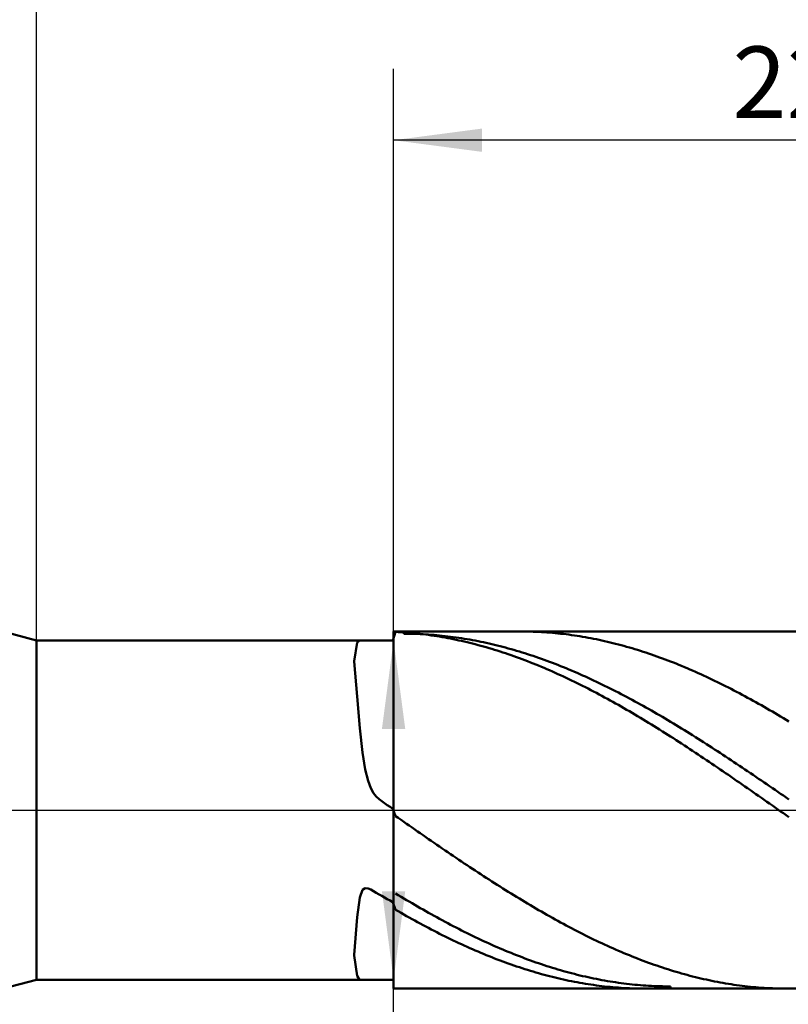
# Model space of a CAD drawing. Units: millimetres. Extents: x -56 to 58, y -22 to 50.
# Drawn here: x 0 to 22, y -5 to 22 of the extents above; entities that cross this region are included whole.
import ezdxf

# ---------------------------------------------------------------- set-up
doc = ezdxf.new("R2010")
doc.units = ezdxf.units.MM
doc.linetypes.add('LONGDASHDASH', pattern=[7, 4, -1, 1, -1])
for name, color, linetype, lineweight in [('1', 4, 'CONTINUOUS', 50), ('2', 7, 'CONTINUOUS', 25), ('4', 2, 'LONGDASHDASH', 25), ('CUT', 1, 'CONTINUOUS', 25), ('NOCUT', 7, 'CONTINUOUS', 25), ('SK2', 7, 'CONTINUOUS', 25)]:
    doc.layers.add(name, color=color, linetype=linetype, lineweight=lineweight)
doc.styles.add('Monospac821 BT', font='txt', dxfattribs={"height": 3.5})
doc.dimstyles.get("Standard").update_dxf_attribs({"dimtxt": 3.5, "dimasz": 3, "dimexe": 1, "dimexo": 0.5, "dimgap": 0.8, "dimtad": 1, "dimtoh": 1, "dimzin": 1, "dimdsep": 46, "dimtxsty": 'Monospac821 BT', "dimcen": 2.5, "dimadec": 1, "dimazin": 0, "dimtfac": 1, "dimtdec": 4, "dimtix": 1, "dimtmove": 1, "dimatfit": 3, "dimfxl": 1, "dimtolj": 1, "dimtzin": 1, "dimarcsym": 0})

# ---------------------------------------------------------------- blocks, each defined once
blk = doc.blocks.new('*D5e2')
at = {"layer": 'SK2'}
for p, q in [((-39.06699, 4.5), (-39.06699, 44.48461)), ((32.93301, 0), (32.93301, 44.48461)), ((32.93301, 42.48461), (-39.06699, 42.48461))]:
    blk.add_line(p, q, dxfattribs=at)
at = {"layer": 'SK2', "color": 0}
for p in [(-39.06699, 42.48461), (-39.06699, 4.5), (32.93301, 0)]:
    blk.add_point(p, dxfattribs=at)
at = {"layer": 'SK2'}
for points in [[(-39.06699, 42.48461), (-36.588378, 42.810925), (-36.588378, 42.158294)], [(32.93301, 42.48461), (30.454398, 42.158294), (30.454398, 42.810925)]]:
    blk.add_solid(points, dxfattribs=at)
at = {"layer": 'SK2', "insert": (-3.06699, 42.48461), "char_height": 2, "attachment_point": 8}
blk.add_mtext('72+2', dxfattribs=at)
blk = doc.blocks.new('*D61a')
at = {"layer": '2'}
for p, q in [((10.93301, 4.75), (8.93301, 4.75)), ((10.93301, -14.087657), (10.93301, 4.75)), ((10.93301, -4.75), (8.93301, -4.75))]:
    blk.add_line(p, q, dxfattribs=at)
at = {"layer": '2', "color": 0}
for p in [(8.93301, 4.75), (10.93301, 4.75), (8.93301, -4.75)]:
    blk.add_point(p, dxfattribs=at)
at = {"layer": '2'}
for points in [[(10.93301, 4.75), (11.259325, 2.271388), (10.606694, 2.271388)], [(10.93301, -4.75), (10.606694, -2.271388), (11.259325, -2.271388)]]:
    blk.add_solid(points, dxfattribs=at)
at = {"layer": '2', "insert": (10.93301, -13.922443), "char_height": 2, "attachment_point": 7, "rotation": 90}
blk.add_mtext('Ø9.5', dxfattribs=at)
blk = doc.blocks.new('*D628')
at = {"layer": '2'}
for p, q in [((0.93301, 4.75), (0.93301, 32)), ((32.93301, 4.7), (32.93301, 32)), ((32.93301, 30), (0.93301, 30))]:
    blk.add_line(p, q, dxfattribs=at)
at = {"layer": '2', "color": 0}
for p in [(0.93301, 30), (0.93301, 4.75), (32.93301, 4.7)]:
    blk.add_point(p, dxfattribs=at)
at = {"layer": '2'}
for points in [[(0.93301, 30), (3.411622, 30.326315), (3.411622, 29.673685)], [(32.93301, 30), (30.454398, 29.673685), (30.454398, 30.326315)]]:
    blk.add_solid(points, dxfattribs=at)
at = {"layer": '2', "insert": (16.93301, 30), "char_height": 2, "attachment_point": 8}
blk.add_mtext('32', dxfattribs=at)
blk = doc.blocks.new('*D636')
at = {"layer": '2'}
for p, q in [((10.93301, 5), (10.93301, 20.754355)), ((32.93301, 0), (32.93301, 20.754355)), ((32.93301, 18.754355), (10.93301, 18.754355))]:
    blk.add_line(p, q, dxfattribs=at)
at = {"layer": '2', "color": 0}
for p in [(10.93301, 18.754355), (10.93301, 5), (32.93301, 0)]:
    blk.add_point(p, dxfattribs=at)
at = {"layer": '2'}
for points in [[(10.93301, 18.754355), (13.411622, 19.08067), (13.411622, 18.428039)], [(32.93301, 18.754355), (30.454398, 18.428039), (30.454398, 19.08067)]]:
    blk.add_solid(points, dxfattribs=at)
at = {"layer": '2', "insert": (21.93301, 18.754355), "char_height": 2, "attachment_point": 8}
blk.add_mtext('22', dxfattribs=at)

msp = doc.modelspace()

# ---------------------------------------------------------------- linework, layer by layer
at = {"layer": '1'}
for p, q in [((0.93301, 4.75), (0, 5)), ((10.98801, 4.988314), (10.91101, 4.744017)), ((32.63301, 5), (10.93301, 5)), ((10.93301, 5), (10.93301, 4.75)), ((10.93301, -5), (10.93301, 5)), ((11.06501, 4.98434), (10.98801, 4.988314)), ((11.14201, 4.979787), (11.06501, 4.98434)), ((11.21901, 4.974654), (11.14201, 4.979787)), ((11.212984, 5), (11.21901, 4.937787)), ((11.29601, 4.968943), (11.21901, 4.974654)), ((11.37301, 4.962655), (11.29601, 4.968943)), ((11.45001, 4.955789), (11.37301, 4.962655)), ((14.53001, 4.999913), (14.487855, 5)), ((14.60701, 4.999304), (14.53001, 4.999913)), ((14.68401, 4.998114), (14.60701, 4.999304)), ((14.76101, 4.996342), (14.68401, 4.998114)), ((14.83801, 4.99399), (14.76101, 4.996342)), ((14.91501, 4.991057), (14.83801, 4.99399)), ((14.99201, 4.987543), (14.91501, 4.991057)), ((15.06901, 4.98345), (14.99201, 4.987543)), ((15.14601, 4.978777), (15.06901, 4.98345)), ((15.22301, 4.973526), (15.14601, 4.978777)), ((15.30001, 4.967695), (15.22301, 4.973526)), ((15.37701, 4.961288), (15.30001, 4.967695)), ((10.93301, 4.75), (0.93301, 4.75)), ((0.93301, 4.75), (0.93301, -4.75)), ((9.91001, 4.688758), (9.83301, 4.172541)), ((9.98701, 4.749157), (9.91001, 4.688758)), ((10.014984, 4.75), (9.98701, 4.749157)), ((10.60301, 4.749881), (10.552542, 4.75)), ((10.68001, 4.749243), (10.60301, 4.749881)), ((10.75701, 4.748053), (10.68001, 4.749243)), ((10.83401, 4.746311), (10.75701, 4.748053)), ((10.91101, 4.744017), (10.83401, 4.746311)), ((10.93301, 4.75), (10.93301, -4.75)), ((11.21901, 4.937787), (11.29601, 4.937455)), ((11.29601, 4.937455), (11.37301, 4.936549)), ((11.37301, 4.936549), (11.45001, 4.935069)), ((11.52701, 4.948347), (11.45001, 4.955789)), ((11.45001, 4.935069), (11.52701, 4.933015)), ((11.60401, 4.94033), (11.52701, 4.948347)), ((11.52701, 4.933015), (11.60401, 4.930387)), ((11.68101, 4.931738), (11.60401, 4.94033)), ((11.60401, 4.930387), (11.68101, 4.927187)), ((11.75801, 4.922572), (11.68101, 4.931738)), ((11.68101, 4.927187), (11.75801, 4.923413)), ((11.75801, 4.923413), (11.83501, 4.919067)), ((11.83501, 4.912835), (11.75801, 4.922572)), ((11.83501, 4.919067), (11.91201, 4.914148)), ((11.91201, 4.902526), (11.83501, 4.912835)), ((11.91201, 4.914148), (11.98901, 4.908659)), ((11.98901, 4.891647), (11.91201, 4.902526)), ((11.98901, 4.908659), (12.06601, 4.902599)), ((12.06601, 4.880199), (11.98901, 4.891647)), ((12.06601, 4.902599), (12.14301, 4.895968)), ((12.14301, 4.868184), (12.06601, 4.880199)), ((12.14301, 4.895968), (12.22001, 4.888768)), ((12.22001, 4.855603), (12.14301, 4.868184)), ((12.22001, 4.888768), (12.29701, 4.881)), ((12.29701, 4.842457), (12.22001, 4.855603)), ((12.29701, 4.881), (12.37401, 4.872665)), ((12.37401, 4.828748), (12.29701, 4.842457)), ((12.37401, 4.872665), (12.45101, 4.863762)), ((12.45101, 4.814478), (12.37401, 4.828748)), ((12.45101, 4.863762), (12.52801, 4.854295)), ((12.52801, 4.799648), (12.45101, 4.814478)), ((12.52801, 4.854295), (12.60501, 4.844262)), ((12.60501, 4.784259), (12.52801, 4.799648)), ((12.60501, 4.844262), (12.68201, 4.833667)), ((12.68201, 4.768315), (12.60501, 4.784259)), ((12.68201, 4.833667), (12.75901, 4.822509)), ((12.75901, 4.751816), (12.68201, 4.768315)), ((12.75901, 4.822509), (12.83601, 4.810791)), ((12.83601, 4.734764), (12.75901, 4.751816)), ((12.83601, 4.810791), (12.91301, 4.798513)), ((12.91301, 4.717162), (12.83601, 4.734764)), ((12.91301, 4.798513), (12.99001, 4.785678)), ((12.99001, 4.699012), (12.91301, 4.717162)), ((12.99001, 4.785678), (13.06701, 4.772286)), ((13.06701, 4.680315), (12.99001, 4.699012)), ((13.06701, 4.772286), (13.14401, 4.758339)), ((13.14401, 4.758339), (13.22101, 4.743838)), ((13.22101, 4.743838), (13.29801, 4.728787)), ((13.29801, 4.728787), (13.37501, 4.713185)), ((13.37501, 4.713185), (13.45201, 4.697035)), ((13.45201, 4.697035), (13.52901, 4.680339)), ((15.45401, 4.954303), (15.37701, 4.961288)), ((15.53101, 4.946743), (15.45401, 4.954303)), ((15.60801, 4.938607), (15.53101, 4.946743)), ((15.68501, 4.929897), (15.60801, 4.938607)), ((15.76201, 4.920614), (15.68501, 4.929897)), ((15.83901, 4.910758), (15.76201, 4.920614)), ((15.91601, 4.900332), (15.83901, 4.910758)), ((15.99301, 4.889336), (15.91601, 4.900332)), ((16.07001, 4.877771), (15.99301, 4.889336)), ((16.14701, 4.865639), (16.07001, 4.877771)), ((16.22401, 4.852942), (16.14701, 4.865639)), ((16.30101, 4.83968), (16.22401, 4.852942)), ((16.37801, 4.825855), (16.30101, 4.83968)), ((16.45501, 4.811469), (16.37801, 4.825855)), ((16.53201, 4.796524), (16.45501, 4.811469)), ((16.60901, 4.781021), (16.53201, 4.796524)), ((16.68601, 4.764962), (16.60901, 4.781021)), ((16.76301, 4.748349), (16.68601, 4.764962)), ((16.84001, 4.731184), (16.76301, 4.748349)), ((16.91701, 4.713469), (16.84001, 4.731184)), ((16.99401, 4.695206), (16.91701, 4.713469)), ((17.07101, 4.676397), (16.99401, 4.695206)), ((13.14401, 4.661074), (13.06701, 4.680315)), ((13.22101, 4.641291), (13.14401, 4.661074)), ((13.29801, 4.620968), (13.22101, 4.641291)), ((13.37501, 4.600108), (13.29801, 4.620968)), ((13.45201, 4.578713), (13.37501, 4.600108)), ((13.52901, 4.556785), (13.45201, 4.578713)), ((13.52901, 4.680339), (13.60601, 4.663099)), ((13.60601, 4.534328), (13.52901, 4.556785)), ((13.60601, 4.663099), (13.68301, 4.645317)), ((13.68301, 4.511344), (13.60601, 4.534328)), ((13.68301, 4.645317), (13.76001, 4.626994)), ((13.76001, 4.487835), (13.68301, 4.511344)), ((13.76001, 4.626994), (13.83701, 4.608134)), ((13.83701, 4.463804), (13.76001, 4.487835)), ((13.83701, 4.608134), (13.91401, 4.588738)), ((13.91401, 4.439254), (13.83701, 4.463804)), ((13.91401, 4.588738), (13.99101, 4.568808)), ((13.99101, 4.414188), (13.91401, 4.439254)), ((13.99101, 4.568808), (14.06801, 4.548347)), ((14.06801, 4.388609), (13.99101, 4.414188)), ((14.06801, 4.548347), (14.14501, 4.527357)), ((14.14501, 4.527357), (14.22201, 4.505841)), ((14.22201, 4.505841), (14.29901, 4.4838)), ((14.29901, 4.4838), (14.37601, 4.461239)), ((14.37601, 4.461239), (14.45301, 4.438158)), ((14.45301, 4.438158), (14.53001, 4.414562)), ((14.53001, 4.414562), (14.60701, 4.390452)), ((17.14801, 4.657044), (17.07101, 4.676397)), ((17.22501, 4.637149), (17.14801, 4.657044)), ((17.30201, 4.616715), (17.22501, 4.637149)), ((17.37901, 4.595745), (17.30201, 4.616715)), ((17.45601, 4.57424), (17.37901, 4.595745)), ((17.53301, 4.552204), (17.45601, 4.57424)), ((17.61001, 4.529638), (17.53301, 4.552204)), ((17.68701, 4.506545), (17.61001, 4.529638)), ((17.76401, 4.482928), (17.68701, 4.506545)), ((17.84101, 4.45879), (17.76401, 4.482928)), ((17.91801, 4.434134), (17.84101, 4.45879)), ((17.99501, 4.408962), (17.91801, 4.434134)), ((9.83301, 4.172541), (9.83301, 4.155502)), ((9.83301, 4.155502), (9.91001, 3.183311)), ((14.14501, 4.362519), (14.06801, 4.388609)), ((14.22201, 4.335922), (14.14501, 4.362519)), ((14.29901, 4.308821), (14.22201, 4.335922)), ((14.37601, 4.281219), (14.29901, 4.308821)), ((14.45301, 4.253119), (14.37601, 4.281219)), ((14.53001, 4.224525), (14.45301, 4.253119)), ((14.60701, 4.195439), (14.53001, 4.224525)), ((14.60701, 4.390452), (14.68401, 4.365832)), ((14.68401, 4.165866), (14.60701, 4.195439)), ((14.68401, 4.365832), (14.76101, 4.340704)), ((14.76101, 4.135808), (14.68401, 4.165866)), ((14.76101, 4.340704), (14.83801, 4.315071)), ((14.83801, 4.105269), (14.76101, 4.135808)), ((14.83801, 4.315071), (14.91501, 4.288937)), ((14.91501, 4.288937), (14.99201, 4.262304)), ((14.99201, 4.262304), (15.06901, 4.235175)), ((15.06901, 4.235175), (15.14601, 4.207554)), ((15.14601, 4.207554), (15.22301, 4.179444)), ((15.22301, 4.179444), (15.30001, 4.150847)), ((15.30001, 4.150847), (15.37701, 4.121769)), ((18.07201, 4.383277), (17.99501, 4.408962)), ((18.14901, 4.357083), (18.07201, 4.383277)), ((18.22601, 4.330382), (18.14901, 4.357083)), ((18.30301, 4.303177), (18.22601, 4.330382)), ((18.38001, 4.275473), (18.30301, 4.303177)), ((18.45701, 4.247271), (18.38001, 4.275473)), ((18.53401, 4.218575), (18.45701, 4.247271)), ((18.61101, 4.189388), (18.53401, 4.218575)), ((18.68801, 4.159715), (18.61101, 4.189388)), ((18.76501, 4.129558), (18.68801, 4.159715)), ((14.91501, 4.074253), (14.83801, 4.105269)), ((14.99201, 4.042764), (14.91501, 4.074253)), ((15.06901, 4.010804), (14.99201, 4.042764)), ((15.14601, 3.978378), (15.06901, 4.010804)), ((15.22301, 3.945489), (15.14601, 3.978378)), ((15.30001, 3.912141), (15.22301, 3.945489)), ((15.37701, 3.878339), (15.30001, 3.912141)), ((15.37701, 4.121769), (15.45401, 4.09221)), ((15.45401, 3.844085), (15.37701, 3.878339)), ((15.45401, 4.09221), (15.53101, 4.062176)), ((15.53101, 4.062176), (15.60801, 4.03167)), ((15.60801, 4.03167), (15.68501, 4.000695)), ((15.68501, 4.000695), (15.76201, 3.969254)), ((15.76201, 3.969254), (15.83901, 3.937352)), ((15.83901, 3.937352), (15.91601, 3.904993)), ((15.91601, 3.904993), (15.99301, 3.872179)), ((15.99301, 3.872179), (16.07001, 3.838915)), ((18.84201, 4.098921), (18.76501, 4.129558)), ((18.91901, 4.067807), (18.84201, 4.098921)), ((18.99601, 4.03622), (18.91901, 4.067807)), ((19.07301, 4.004163), (18.99601, 4.03622)), ((19.15001, 3.971642), (19.07301, 4.004163)), ((19.22701, 3.938658), (19.15001, 3.971642)), ((19.30401, 3.905216), (19.22701, 3.938658)), ((19.38101, 3.871321), (19.30401, 3.905216)), ((19.45801, 3.836975), (19.38101, 3.871321)), ((15.53101, 3.809385), (15.45401, 3.844085)), ((15.60801, 3.774241), (15.53101, 3.809385)), ((15.68501, 3.738659), (15.60801, 3.774241)), ((15.76201, 3.702642), (15.68501, 3.738659)), ((15.83901, 3.666195), (15.76201, 3.702642)), ((15.91601, 3.629321), (15.83901, 3.666195)), ((15.99301, 3.592025), (15.91601, 3.629321)), ((16.07001, 3.554312), (15.99301, 3.592025)), ((16.07001, 3.838915), (16.14701, 3.805205)), ((16.14701, 3.805205), (16.22401, 3.771052)), ((16.22401, 3.771052), (16.30101, 3.73646)), ((16.30101, 3.73646), (16.37801, 3.701435)), ((16.37801, 3.701435), (16.45501, 3.665979)), ((16.45501, 3.665979), (16.53201, 3.630096)), ((16.53201, 3.630096), (16.60901, 3.593792)), ((16.60901, 3.593792), (16.68601, 3.557069)), ((19.53501, 3.802183), (19.45801, 3.836975)), ((19.61201, 3.766949), (19.53501, 3.802183)), ((19.68901, 3.731277), (19.61201, 3.766949)), ((19.76601, 3.695171), (19.68901, 3.731277)), ((19.84301, 3.658635), (19.76601, 3.695171)), ((19.92001, 3.621674), (19.84301, 3.658635)), ((19.99701, 3.584292), (19.92001, 3.621674)), ((20.07401, 3.546493), (19.99701, 3.584292)), ((16.14701, 3.516185), (16.07001, 3.554312)), ((16.22401, 3.47765), (16.14701, 3.516185)), ((16.30101, 3.43871), (16.22401, 3.47765)), ((16.37801, 3.39937), (16.30101, 3.43871)), ((16.45501, 3.359635), (16.37801, 3.39937)), ((16.53201, 3.319509), (16.45501, 3.359635)), ((16.60901, 3.278998), (16.53201, 3.319509)), ((16.68601, 3.557069), (16.76301, 3.519933)), ((16.76301, 3.519933), (16.84001, 3.482388)), ((16.84001, 3.482388), (16.91701, 3.444438)), ((16.91701, 3.444438), (16.99401, 3.406087)), ((16.99401, 3.406087), (17.07101, 3.36734)), ((17.07101, 3.36734), (17.14801, 3.328202)), ((17.14801, 3.328202), (17.22501, 3.288677)), ((20.15101, 3.508282), (20.07401, 3.546493)), ((20.22801, 3.469663), (20.15101, 3.508282)), ((20.30501, 3.43064), (20.22801, 3.469663)), ((20.38201, 3.391219), (20.30501, 3.43064)), ((20.45901, 3.351403), (20.38201, 3.391219)), ((20.53601, 3.311197), (20.45901, 3.351403)), ((20.61301, 3.270607), (20.53601, 3.311197)), ((9.91001, 3.183311), (9.98701, 2.293836)), ((16.68601, 3.238105), (16.60901, 3.278998)), ((16.76301, 3.196835), (16.68601, 3.238105)), ((16.84001, 3.155194), (16.76301, 3.196835)), ((16.91701, 3.113186), (16.84001, 3.155194)), ((16.99401, 3.070816), (16.91701, 3.113186)), ((17.07101, 3.028089), (16.99401, 3.070816)), ((17.22501, 3.288677), (17.30201, 3.248769)), ((17.30201, 3.248769), (17.37901, 3.208483)), ((17.37901, 3.208483), (17.45601, 3.167825)), ((17.45601, 3.167825), (17.53301, 3.126798)), ((17.53301, 3.126798), (17.61001, 3.085408)), ((17.61001, 3.085408), (17.68701, 3.043658)), ((17.68701, 3.043658), (17.76401, 3.001555)), ((20.69001, 3.229636), (20.61301, 3.270607)), ((20.76701, 3.18829), (20.69001, 3.229636)), ((20.84401, 3.146572), (20.76701, 3.18829)), ((20.92101, 3.10449), (20.84401, 3.146572)), ((20.99801, 3.062046), (20.92101, 3.10449)), ((21.07501, 3.019246), (20.99801, 3.062046)), ((17.14801, 2.98501), (17.07101, 3.028089)), ((17.22501, 2.941584), (17.14801, 2.98501)), ((17.30201, 2.897816), (17.22501, 2.941584)), ((17.37901, 2.85371), (17.30201, 2.897816)), ((17.45601, 2.809273), (17.37901, 2.85371)), ((17.53301, 2.76451), (17.45601, 2.809273)), ((17.61001, 2.719424), (17.53301, 2.76451)), ((17.76401, 3.001555), (17.84101, 2.959103)), ((17.84101, 2.959103), (17.91801, 2.916307)), ((17.91801, 2.916307), (17.99501, 2.873172)), ((17.99501, 2.873172), (18.07201, 2.829703)), ((18.07201, 2.829703), (18.14901, 2.785904)), ((18.14901, 2.785904), (18.22601, 2.741782)), ((21.15201, 2.976095), (21.07501, 3.019246)), ((21.22901, 2.932597), (21.15201, 2.976095)), ((21.30601, 2.888759), (21.22901, 2.932597)), ((21.38301, 2.844585), (21.30601, 2.888759)), ((21.46001, 2.800081), (21.38301, 2.844585)), ((21.53701, 2.75525), (21.46001, 2.800081)), ((17.68701, 2.674023), (17.61001, 2.719424)), ((17.76401, 2.628311), (17.68701, 2.674023)), ((17.84101, 2.582293), (17.76401, 2.628311)), ((17.91801, 2.535975), (17.84101, 2.582293)), ((17.99501, 2.489362), (17.91801, 2.535975)), ((18.07201, 2.442459), (17.99501, 2.489362)), ((18.22601, 2.741782), (18.30301, 2.697341)), ((18.30301, 2.697341), (18.38001, 2.652586)), ((18.38001, 2.652586), (18.45701, 2.607523)), ((18.45701, 2.607523), (18.53401, 2.562156)), ((18.53401, 2.562156), (18.61101, 2.516492)), ((18.61101, 2.516492), (18.68801, 2.470535)), ((21.61401, 2.7101), (21.53701, 2.75525)), ((21.69101, 2.664634), (21.61401, 2.7101)), ((21.76801, 2.618858), (21.69101, 2.664634)), ((21.84501, 2.572778), (21.76801, 2.618858)), ((21.92201, 2.526399), (21.84501, 2.572778)), ((21.99901, 2.479726), (21.92201, 2.526399)), ((9.98701, 2.293836), (10.06401, 1.614773)), ((18.14901, 2.395273), (18.07201, 2.442459)), ((18.22601, 2.347808), (18.14901, 2.395273)), ((18.30301, 2.30007), (18.22601, 2.347808)), ((18.38001, 2.252064), (18.30301, 2.30007)), ((18.45701, 2.203797), (18.38001, 2.252064)), ((18.68801, 2.470535), (18.76501, 2.424291)), ((18.76501, 2.424291), (18.84201, 2.377765)), ((18.84201, 2.377765), (18.91901, 2.330962)), ((18.91901, 2.330962), (18.99601, 2.283889)), ((18.99601, 2.283889), (19.07301, 2.23655)), ((19.07301, 2.23655), (19.15001, 2.188951)), ((18.53401, 2.155274), (18.45701, 2.203797)), ((18.61101, 2.106499), (18.53401, 2.155274)), ((18.68801, 2.05748), (18.61101, 2.106499)), ((18.76501, 2.008222), (18.68801, 2.05748)), ((18.84201, 1.95873), (18.76501, 2.008222)), ((18.91901, 1.909011), (18.84201, 1.95873)), ((19.15001, 2.188951), (19.22701, 2.141097)), ((19.22701, 2.141097), (19.30401, 2.092994)), ((19.30401, 2.092994), (19.38101, 2.044648)), ((19.38101, 2.044648), (19.45801, 1.996064)), ((19.45801, 1.996064), (19.53501, 1.947248)), ((19.53501, 1.947248), (19.61201, 1.898206)), ((18.99601, 1.859069), (18.91901, 1.909011)), ((19.07301, 1.808911), (18.99601, 1.859069)), ((19.15001, 1.758543), (19.07301, 1.808911)), ((19.22701, 1.707971), (19.15001, 1.758543)), ((19.30401, 1.6572), (19.22701, 1.707971)), ((19.38101, 1.606236), (19.30401, 1.6572)), ((19.61201, 1.898206), (19.68901, 1.848943)), ((19.68901, 1.848943), (19.76601, 1.799465)), ((19.76601, 1.799465), (19.84301, 1.749778)), ((19.84301, 1.749778), (19.92001, 1.699887)), ((19.92001, 1.699887), (19.99701, 1.649799)), ((10.06401, 1.614773), (10.14101, 1.138525)), ((19.45801, 1.555085), (19.38101, 1.606236)), ((19.53501, 1.503754), (19.45801, 1.555085)), ((19.61201, 1.452248), (19.53501, 1.503754)), ((19.68901, 1.400573), (19.61201, 1.452248)), ((19.76601, 1.348735), (19.68901, 1.400573)), ((19.99701, 1.649799), (20.07401, 1.599519)), ((20.07401, 1.599519), (20.15101, 1.549053)), ((20.15101, 1.549053), (20.22801, 1.498406)), ((20.22801, 1.498406), (20.30501, 1.447586)), ((20.30501, 1.447586), (20.38201, 1.396597)), ((20.38201, 1.396597), (20.45901, 1.345446)), ((10.14101, 1.138525), (10.21801, 0.819353)), ((19.84301, 1.29674), (19.76601, 1.348735)), ((19.92001, 1.244594), (19.84301, 1.29674)), ((19.99701, 1.192304), (19.92001, 1.244594)), ((20.07401, 1.139875), (19.99701, 1.192304)), ((20.15101, 1.087314), (20.07401, 1.139875)), ((20.45901, 1.345446), (20.53601, 1.294138)), ((20.53601, 1.294138), (20.61301, 1.24268)), ((20.61301, 1.24268), (20.69001, 1.191077)), ((20.69001, 1.191077), (20.76701, 1.139336)), ((20.76701, 1.139336), (20.84401, 1.087463)), ((20.22801, 1.034626), (20.15101, 1.087314)), ((20.30501, 0.981818), (20.22801, 1.034626)), ((20.38201, 0.928895), (20.30501, 0.981818)), ((20.45901, 0.875865), (20.38201, 0.928895)), ((20.53601, 0.822733), (20.45901, 0.875865)), ((20.84401, 1.087463), (20.92101, 1.035462)), ((20.92101, 1.035462), (20.99801, 0.983342)), ((20.99801, 0.983342), (21.07501, 0.931107)), ((21.07501, 0.931107), (21.15201, 0.878764)), ((21.15201, 0.878764), (21.22901, 0.826319)), ((10.21801, 0.819353), (10.29501, 0.609797)), ((10.29501, 0.609797), (10.37201, 0.471367)), ((20.61301, 0.769505), (20.53601, 0.822733)), ((20.69001, 0.716187), (20.61301, 0.769505)), ((20.76701, 0.662787), (20.69001, 0.716187)), ((20.84401, 0.609309), (20.76701, 0.662787)), ((20.92101, 0.555761), (20.84401, 0.609309)), ((20.99801, 0.502147), (20.92101, 0.555761)), ((21.22901, 0.826319), (21.30601, 0.773778)), ((21.30601, 0.773778), (21.38301, 0.721146)), ((21.38301, 0.721146), (21.46001, 0.668431)), ((21.46001, 0.668431), (21.53701, 0.615638)), ((21.53701, 0.615638), (21.61401, 0.562774)), ((21.61401, 0.562774), (21.69101, 0.509844)), ((10.37201, 0.471367), (10.44901, 0.376023)), ((10.44901, 0.376023), (10.52601, 0.304798)), ((10.52601, 0.304798), (10.60301, 0.245771)), ((21.07501, 0.448476), (20.99801, 0.502147)), ((21.15201, 0.394752), (21.07501, 0.448476)), ((21.22901, 0.340983), (21.15201, 0.394752)), ((21.30601, 0.287173), (21.22901, 0.340983)), ((21.38301, 0.233331), (21.30601, 0.287173)), ((21.69101, 0.509844), (21.76801, 0.456855)), ((21.76801, 0.456855), (21.84501, 0.403813)), ((21.84501, 0.403813), (21.92201, 0.350723)), ((21.92201, 0.350723), (21.99901, 0.297593)), ((10.60301, 0.245771), (10.68001, 0.192108)), ((10.68001, 0.192108), (10.75701, 0.140355)), ((10.75701, 0.140355), (10.83401, 0.08908)), ((10.83401, 0.08908), (10.91101, 0.037862)), ((10.91101, 0.037862), (10.98801, -0.167345)), ((21.46001, 0.179461), (21.38301, 0.233331)), ((21.53701, 0.12557), (21.46001, 0.179461)), ((21.61401, 0.071665), (21.53701, 0.12557)), ((21.69101, 0.017751), (21.61401, 0.071665)), ((21.76801, -0.036164), (21.69101, 0.017751)), ((10.98801, -0.167345), (11.06501, -0.22122)), ((11.06501, -0.22122), (11.14201, -0.275069)), ((11.14201, -0.275069), (11.21901, -0.328886)), ((21.84501, -0.090076), (21.76801, -0.036164)), ((21.92201, -0.143977), (21.84501, -0.090076)), ((21.99901, -0.197861), (21.92201, -0.143977)), ((11.21901, -0.328886), (11.29601, -0.382665)), ((11.29601, -0.382665), (11.37301, -0.4364)), ((11.37301, -0.4364), (11.45001, -0.490084)), ((11.45001, -0.490084), (11.52701, -0.54371)), ((11.52701, -0.54371), (11.60401, -0.597274)), ((11.60401, -0.597274), (11.68101, -0.650768)), ((11.68101, -0.650768), (11.75801, -0.704187)), ((11.75801, -0.704187), (11.83501, -0.757523)), ((11.83501, -0.757523), (11.91201, -0.810772)), ((11.91201, -0.810772), (11.98901, -0.863926)), ((11.98901, -0.863926), (12.06601, -0.91698)), ((12.06601, -0.91698), (12.14301, -0.969927)), ((12.14301, -0.969927), (12.22001, -1.022762)), ((12.22001, -1.022762), (12.29701, -1.075477)), ((12.29701, -1.075477), (12.37401, -1.128067)), ((12.37401, -1.128067), (12.45101, -1.180527)), ((12.45101, -1.180527), (12.52801, -1.232849)), ((12.52801, -1.232849), (12.60501, -1.285027)), ((12.60501, -1.285027), (12.68201, -1.337057)), ((12.68201, -1.337057), (12.75901, -1.38893)), ((12.75901, -1.38893), (12.83601, -1.440643)), ((12.83601, -1.440643), (12.91301, -1.492187)), ((12.91301, -1.492187), (12.99001, -1.543559)), ((12.99001, -1.543559), (13.06701, -1.59475)), ((13.06701, -1.59475), (13.14401, -1.645757)), ((13.14401, -1.645757), (13.22101, -1.696572)), ((13.22101, -1.696572), (13.29801, -1.747189)), ((13.29801, -1.747189), (13.37501, -1.797604)), ((13.37501, -1.797604), (13.45201, -1.847809)), ((13.45201, -1.847809), (13.52901, -1.8978)), ((13.52901, -1.8978), (13.60601, -1.94757)), ((10.06401, -2.237891), (10.14101, -2.183292)), ((10.14101, -2.183292), (10.21801, -2.194104)), ((10.21801, -2.194104), (10.29501, -2.22876)), ((13.60601, -1.94757), (13.68301, -1.997113)), ((13.68301, -1.997113), (13.76001, -2.046425)), ((13.76001, -2.046425), (13.83701, -2.095498)), ((13.83701, -2.095498), (13.91401, -2.144328)), ((13.91401, -2.144328), (13.99101, -2.192908)), ((13.99101, -2.192908), (14.06801, -2.241234)), ((9.91001, -3.002816), (9.98701, -2.452075)), ((9.98701, -2.452075), (10.06401, -2.237891)), ((10.29501, -2.22876), (10.37201, -2.271014)), ((10.37201, -2.271014), (10.44901, -2.31523)), ((10.44901, -2.31523), (10.52601, -2.359705)), ((10.52601, -2.359705), (10.60301, -2.404004)), ((10.60301, -2.404004), (10.68001, -2.448039)), ((10.68001, -2.448039), (10.75701, -2.491789)), ((11.06501, -2.379756), (10.98801, -2.332965)), ((11.14201, -2.42627), (11.06501, -2.379756)), ((11.21901, -2.472502), (11.14201, -2.42627)), ((11.29601, -2.518446), (11.21901, -2.472502)), ((14.06801, -2.241234), (14.14501, -2.289298)), ((14.14501, -2.289298), (14.22201, -2.337097)), ((14.22201, -2.337097), (14.29901, -2.384624)), ((14.29901, -2.384624), (14.37601, -2.431873)), ((14.37601, -2.431873), (14.45301, -2.47884)), ((14.45301, -2.47884), (14.53001, -2.525519)), ((10.75701, -2.491789), (10.83401, -2.53525)), ((10.83401, -2.53525), (10.91101, -2.578416)), ((10.91101, -2.578416), (10.98801, -2.790028)), ((11.37301, -2.564098), (11.29601, -2.518446)), ((11.45001, -2.609452), (11.37301, -2.564098)), ((11.52701, -2.654502), (11.45001, -2.609452)), ((11.60401, -2.699243), (11.52701, -2.654502)), ((11.68101, -2.743671), (11.60401, -2.699243)), ((11.75801, -2.787779), (11.68101, -2.743671)), ((14.53001, -2.525519), (14.60701, -2.571904)), ((14.60701, -2.571904), (14.68401, -2.61799)), ((14.68401, -2.61799), (14.76101, -2.663771)), ((14.76101, -2.663771), (14.83801, -2.709243)), ((14.83801, -2.709243), (14.91501, -2.7544)), ((14.91501, -2.7544), (14.99201, -2.799236)), ((9.83301, -4.052053), (9.91001, -3.002816)), ((10.98801, -2.790028), (11.06501, -2.834607)), ((11.06501, -2.834607), (11.14201, -2.878855)), ((11.14201, -2.878855), (11.21901, -2.92277)), ((11.21901, -2.92277), (11.29601, -2.966344)), ((11.29601, -2.966344), (11.37301, -3.009573)), ((11.37301, -3.009573), (11.45001, -3.052452)), ((11.83501, -2.831564), (11.75801, -2.787779)), ((11.91201, -2.875019), (11.83501, -2.831564)), ((11.98901, -2.91814), (11.91201, -2.875019)), ((12.06601, -2.960922), (11.98901, -2.91814)), ((12.14301, -3.003359), (12.06601, -2.960922)), ((12.22001, -3.045447), (12.14301, -3.003359)), ((14.99201, -2.799236), (15.06901, -2.843747)), ((15.06901, -2.843747), (15.14601, -2.887927)), ((15.14601, -2.887927), (15.22301, -2.931772)), ((15.22301, -2.931772), (15.30001, -2.975275)), ((15.30001, -2.975275), (15.37701, -3.018433)), ((15.37701, -3.018433), (15.45401, -3.06124)), ((11.45001, -3.052452), (11.52701, -3.094977)), ((11.52701, -3.094977), (11.60401, -3.137141)), ((11.60401, -3.137141), (11.68101, -3.178941)), ((11.68101, -3.178941), (11.75801, -3.220371)), ((11.75801, -3.220371), (11.83501, -3.261427)), ((11.83501, -3.261427), (11.91201, -3.302104)), ((11.91201, -3.302104), (11.98901, -3.342396)), ((12.29701, -3.087181), (12.22001, -3.045447)), ((12.37401, -3.128556), (12.29701, -3.087181)), ((12.45101, -3.169567), (12.37401, -3.128556)), ((12.52801, -3.21021), (12.45101, -3.169567)), ((12.60501, -3.250479), (12.52801, -3.21021)), ((12.68201, -3.290371), (12.60501, -3.250479)), ((12.75901, -3.32988), (12.68201, -3.290371)), ((15.45401, -3.06124), (15.53101, -3.10369)), ((15.53101, -3.10369), (15.60801, -3.14578)), ((15.60801, -3.14578), (15.68501, -3.187504)), ((15.68501, -3.187504), (15.76201, -3.228858)), ((15.76201, -3.228858), (15.83901, -3.269836)), ((15.83901, -3.269836), (15.91601, -3.310433)), ((11.98901, -3.342396), (12.06601, -3.3823)), ((12.06601, -3.3823), (12.14301, -3.421811)), ((12.14301, -3.421811), (12.22001, -3.460923)), ((12.22001, -3.460923), (12.29701, -3.499634)), ((12.29701, -3.499634), (12.37401, -3.537937)), ((12.37401, -3.537937), (12.45101, -3.575829)), ((12.45101, -3.575829), (12.52801, -3.613305)), ((12.83601, -3.369001), (12.75901, -3.32988)), ((12.91301, -3.407731), (12.83601, -3.369001)), ((12.99001, -3.446065), (12.91301, -3.407731)), ((13.06701, -3.483998), (12.99001, -3.446065)), ((13.14401, -3.521526), (13.06701, -3.483998)), ((13.22101, -3.558644), (13.14401, -3.521526)), ((13.29801, -3.595349), (13.22101, -3.558644)), ((15.91601, -3.310433), (15.99301, -3.350646)), ((15.99301, -3.350646), (16.07001, -3.39047)), ((16.07001, -3.39047), (16.14701, -3.429899)), ((16.14701, -3.429899), (16.22401, -3.468929)), ((16.22401, -3.468929), (16.30101, -3.507556)), ((16.30101, -3.507556), (16.37801, -3.545775)), ((16.37801, -3.545775), (16.45501, -3.583581)), ((16.45501, -3.583581), (16.53201, -3.620971)), ((12.52801, -3.613305), (12.60501, -3.650361)), ((12.60501, -3.650361), (12.68201, -3.686993)), ((12.68201, -3.686993), (12.75901, -3.723196)), ((12.75901, -3.723196), (12.83601, -3.758966)), ((12.83601, -3.758966), (12.91301, -3.794299)), ((12.91301, -3.794299), (12.99001, -3.82919)), ((12.99001, -3.82919), (13.06701, -3.863637)), ((13.37501, -3.631636), (13.29801, -3.595349)), ((13.45201, -3.6675), (13.37501, -3.631636)), ((13.52901, -3.702938), (13.45201, -3.6675)), ((13.60601, -3.737945), (13.52901, -3.702938)), ((13.68301, -3.772518), (13.60601, -3.737945)), ((13.76001, -3.806652), (13.68301, -3.772518)), ((13.83701, -3.840343), (13.76001, -3.806652)), ((13.91401, -3.873588), (13.83701, -3.840343)), ((16.53201, -3.620971), (16.60901, -3.65794)), ((16.60901, -3.65794), (16.68601, -3.694484)), ((16.68601, -3.694484), (16.76301, -3.730598)), ((16.76301, -3.730598), (16.84001, -3.766279)), ((16.84001, -3.766279), (16.91701, -3.801521)), ((16.91701, -3.801521), (16.99401, -3.836321)), ((16.99401, -3.836321), (17.07101, -3.870676)), ((9.83301, -4.070419), (9.83301, -4.052053)), ((9.91001, -4.644813), (9.83301, -4.070419)), ((13.06701, -3.863637), (13.14401, -3.897634)), ((13.14401, -3.897634), (13.22101, -3.931178)), ((13.22101, -3.931178), (13.29801, -3.964265)), ((13.29801, -3.964265), (13.37501, -3.996891)), ((13.37501, -3.996891), (13.45201, -4.029052)), ((13.45201, -4.029052), (13.52901, -4.060745)), ((13.52901, -4.060745), (13.60601, -4.091966)), ((13.60601, -4.091966), (13.68301, -4.12271)), ((13.68301, -4.12271), (13.76001, -4.152976)), ((13.99101, -3.906383), (13.91401, -3.873588)), ((14.06801, -3.938723), (13.99101, -3.906383)), ((14.14501, -3.970605), (14.06801, -3.938723)), ((14.22201, -4.002026), (14.14501, -3.970605)), ((14.29901, -4.032981), (14.22201, -4.002026)), ((14.37601, -4.063467), (14.29901, -4.032981)), ((14.45301, -4.093481), (14.37601, -4.063467)), ((14.53001, -4.123019), (14.45301, -4.093481)), ((14.60701, -4.152077), (14.53001, -4.123019)), ((17.07101, -3.870676), (17.14801, -3.90458)), ((17.14801, -3.90458), (17.22501, -3.93803)), ((17.22501, -3.93803), (17.30201, -3.971022)), ((17.30201, -3.971022), (17.37901, -4.003553)), ((17.37901, -4.003553), (17.45601, -4.035618)), ((17.45601, -4.035618), (17.53301, -4.067214)), ((17.53301, -4.067214), (17.61001, -4.098337)), ((17.61001, -4.098337), (17.68701, -4.128983)), ((17.68701, -4.128983), (17.76401, -4.159149)), ((13.76001, -4.152976), (13.83701, -4.182758)), ((13.83701, -4.182758), (13.91401, -4.212055)), ((13.91401, -4.212055), (13.99101, -4.240861)), ((13.99101, -4.240861), (14.06801, -4.269174)), ((14.06801, -4.269174), (14.14501, -4.296991)), ((14.14501, -4.296991), (14.22201, -4.324308)), ((14.22201, -4.324308), (14.29901, -4.351123)), ((14.29901, -4.351123), (14.37601, -4.377431)), ((14.37601, -4.377431), (14.45301, -4.403231)), ((14.45301, -4.403231), (14.53001, -4.428518)), ((14.68401, -4.180653), (14.60701, -4.152077)), ((14.76101, -4.208743), (14.68401, -4.180653)), ((14.83801, -4.236343), (14.76101, -4.208743)), ((14.91501, -4.26345), (14.83801, -4.236343)), ((14.99201, -4.290062), (14.91501, -4.26345)), ((15.06901, -4.316175), (14.99201, -4.290062)), ((15.14601, -4.341786), (15.06901, -4.316175)), ((15.22301, -4.366893), (15.14601, -4.341786)), ((15.30001, -4.391491), (15.22301, -4.366893)), ((15.37701, -4.415579), (15.30001, -4.391491)), ((17.76401, -4.159149), (17.84101, -4.188832)), ((17.84101, -4.188832), (17.91801, -4.218027)), ((17.91801, -4.218027), (17.99501, -4.246733)), ((17.99501, -4.246733), (18.07201, -4.274944)), ((18.07201, -4.274944), (18.14901, -4.302658)), ((18.14901, -4.302658), (18.22601, -4.329872)), ((18.22601, -4.329872), (18.30301, -4.356583)), ((18.30301, -4.356583), (18.38001, -4.382787)), ((18.38001, -4.382787), (18.45701, -4.408481)), ((18.45701, -4.408481), (18.53401, -4.433663)), ((9.98041, -4.75), (9.91001, -4.644813)), ((14.53001, -4.428518), (14.60701, -4.453291)), ((14.60701, -4.453291), (14.68401, -4.477546)), ((14.68401, -4.477546), (14.76101, -4.50128)), ((14.76101, -4.50128), (14.83801, -4.524491)), ((14.83801, -4.524491), (14.91501, -4.547175)), ((14.91501, -4.547175), (14.99201, -4.569331)), ((14.99201, -4.569331), (15.06901, -4.590956)), ((15.06901, -4.590956), (15.14601, -4.612047)), ((15.14601, -4.612047), (15.22301, -4.632601)), ((15.22301, -4.632601), (15.30001, -4.652617)), ((15.30001, -4.652617), (15.37701, -4.672092)), ((15.45401, -4.439154), (15.37701, -4.415579)), ((15.37701, -4.672092), (15.45401, -4.691024)), ((15.53101, -4.462212), (15.45401, -4.439154)), ((15.60801, -4.484751), (15.53101, -4.462212)), ((15.68501, -4.506769), (15.60801, -4.484751)), ((15.76201, -4.528263), (15.68501, -4.506769)), ((15.83901, -4.549231), (15.76201, -4.528263)), ((15.91601, -4.569669), (15.83901, -4.549231)), ((15.99301, -4.589576), (15.91601, -4.569669)), ((16.07001, -4.60895), (15.99301, -4.589576)), ((16.14701, -4.627787), (16.07001, -4.60895)), ((16.22401, -4.646087), (16.14701, -4.627787)), ((16.30101, -4.663846), (16.22401, -4.646087)), ((16.37801, -4.681063), (16.30101, -4.663846)), ((16.45501, -4.697735), (16.37801, -4.681063)), ((18.53401, -4.433663), (18.61101, -4.458329)), ((18.61101, -4.458329), (18.68801, -4.482477)), ((18.68801, -4.482477), (18.76501, -4.506103)), ((18.76501, -4.506103), (18.84201, -4.529206)), ((18.84201, -4.529206), (18.91901, -4.551782)), ((18.91901, -4.551782), (18.99601, -4.573829)), ((18.99601, -4.573829), (19.07301, -4.595343)), ((19.07301, -4.595343), (19.15001, -4.616324)), ((19.15001, -4.616324), (19.22701, -4.636768)), ((19.22701, -4.636768), (19.30401, -4.656672)), ((19.30401, -4.656672), (19.38101, -4.676036)), ((19.38101, -4.676036), (19.45801, -4.694855)), ((0, -5), (0.93301, -4.75)), ((0.93301, -4.75), (10.93301, -4.75)), ((10.93301, -4.75), (10.93301, -5)), ((15.45401, -4.691024), (15.53101, -4.70941)), ((15.53101, -4.70941), (15.60801, -4.727249)), ((15.60801, -4.727249), (15.68501, -4.744537)), ((15.68501, -4.744537), (15.76201, -4.761275)), ((15.76201, -4.761275), (15.83901, -4.777458)), ((15.83901, -4.777458), (15.91601, -4.793086)), ((15.91601, -4.793086), (15.99301, -4.808157)), ((15.99301, -4.808157), (16.07001, -4.822669)), ((16.07001, -4.822669), (16.14701, -4.83662)), ((16.14701, -4.83662), (16.22401, -4.850009)), ((16.22401, -4.850009), (16.30101, -4.862833)), ((16.30101, -4.862833), (16.37801, -4.875092)), ((16.37801, -4.875092), (16.45501, -4.886785)), ((16.53201, -4.713862), (16.45501, -4.697735)), ((16.45501, -4.886785), (16.53201, -4.897909)), ((16.60901, -4.72944), (16.53201, -4.713862)), ((16.53201, -4.897909), (16.60901, -4.908464)), ((16.68601, -4.744468), (16.60901, -4.72944)), ((16.60901, -4.908464), (16.68601, -4.918447)), ((16.76301, -4.758945), (16.68601, -4.744468)), ((16.68601, -4.918447), (16.76301, -4.927859)), ((16.84001, -4.772868), (16.76301, -4.758945)), ((16.76301, -4.927859), (16.84001, -4.936698)), ((16.91701, -4.786237), (16.84001, -4.772868)), ((16.84001, -4.936698), (16.91701, -4.944963)), ((16.99401, -4.799049), (16.91701, -4.786237)), ((16.91701, -4.944963), (16.99401, -4.952653)), ((17.07101, -4.811302), (16.99401, -4.799049)), ((16.99401, -4.952653), (17.07101, -4.959768)), ((17.14801, -4.822997), (17.07101, -4.811302)), ((17.07101, -4.959768), (17.14801, -4.966305)), ((17.22501, -4.83413), (17.14801, -4.822997)), ((17.30201, -4.844702), (17.22501, -4.83413)), ((17.37901, -4.85471), (17.30201, -4.844702)), ((17.45601, -4.864154), (17.37901, -4.85471)), ((17.53301, -4.873032), (17.45601, -4.864154)), ((17.61001, -4.881343), (17.53301, -4.873032)), ((17.68701, -4.889087), (17.61001, -4.881343)), ((17.76401, -4.896263), (17.68701, -4.889087)), ((17.84101, -4.902869), (17.76401, -4.896263)), ((17.91801, -4.908905), (17.84101, -4.902869)), ((17.99501, -4.91437), (17.91801, -4.908905)), ((18.07201, -4.919264), (17.99501, -4.91437)), ((18.14901, -4.923586), (18.07201, -4.919264)), ((18.22601, -4.927335), (18.14901, -4.923586)), ((18.30301, -4.930511), (18.22601, -4.927335)), ((18.38001, -4.933114), (18.30301, -4.930511)), ((18.45701, -4.935144), (18.38001, -4.933114)), ((18.53401, -4.936599), (18.45701, -4.935144)), ((18.61101, -4.937481), (18.53401, -4.936599)), ((18.68801, -4.937789), (18.61101, -4.937481)), ((18.69075, -5), (18.68801, -4.937789)), ((19.45801, -4.694855), (19.53501, -4.713129)), ((19.53501, -4.713129), (19.61201, -4.730854)), ((19.61201, -4.730854), (19.68901, -4.74803)), ((19.68901, -4.74803), (19.76601, -4.764653)), ((19.76601, -4.764653), (19.84301, -4.780723)), ((19.84301, -4.780723), (19.92001, -4.796236)), ((19.92001, -4.796236), (19.99701, -4.811192)), ((19.99701, -4.811192), (20.07401, -4.825588)), ((20.07401, -4.825588), (20.15101, -4.839423)), ((20.15101, -4.839423), (20.22801, -4.852696)), ((20.22801, -4.852696), (20.30501, -4.865404)), ((20.30501, -4.865404), (20.38201, -4.877547)), ((20.38201, -4.877547), (20.45901, -4.889122)), ((20.45901, -4.889122), (20.53601, -4.900129)), ((20.53601, -4.900129), (20.61301, -4.910567)), ((20.61301, -4.910567), (20.69001, -4.920433)), ((20.69001, -4.920433), (20.76701, -4.929727)), ((20.76701, -4.929727), (20.84401, -4.938448)), ((20.84401, -4.938448), (20.92101, -4.946594)), ((20.92101, -4.946594), (20.99801, -4.954166)), ((20.99801, -4.954166), (21.07501, -4.961161)), ((21.07501, -4.961161), (21.15201, -4.96758)), ((10.93301, -5), (32.63301, -5)), ((17.14801, -4.966305), (17.22501, -4.972265)), ((17.22501, -4.972265), (17.30201, -4.977647)), ((17.30201, -4.977647), (17.37901, -4.98245)), ((17.37901, -4.98245), (17.45601, -4.986673)), ((17.45601, -4.986673), (17.53301, -4.990317)), ((17.53301, -4.990317), (17.61001, -4.993381)), ((17.61001, -4.993381), (17.68701, -4.995864)), ((17.68701, -4.995864), (17.76401, -4.997766)), ((17.76401, -4.997766), (17.84101, -4.999087)), ((17.84101, -4.999087), (17.91801, -4.999827)), ((17.91801, -4.999827), (17.977479, -5)), ((21.15201, -4.96758), (21.22901, -4.973421)), ((21.22901, -4.973421), (21.30601, -4.978683)), ((21.30601, -4.978683), (21.38301, -4.983367)), ((21.38301, -4.983367), (21.46001, -4.987471)), ((21.46001, -4.987471), (21.53701, -4.990996)), ((21.53701, -4.990996), (21.61401, -4.99394)), ((21.61401, -4.99394), (21.69101, -4.996303)), ((21.69101, -4.996303), (21.76801, -4.998086)), ((21.76801, -4.998086), (21.84501, -4.999287)), ((21.84501, -4.999287), (21.92201, -4.999907)), ((21.92201, -4.999907), (21.96562, -5))]:
    msp.add_line(p, q, dxfattribs=at)
at = {"layer": '4'}
msp.add_line((-39.06699, 0), (32.93301, 0), dxfattribs=at)
at = {"layer": 'CUT'}
for p, q in [((32.63301, 5), (10.93301, 5)), ((10.93301, 5), (10.93301, 0)), ((10.93301, 0), (32.93301, 0))]:
    msp.add_line(p, q, dxfattribs=at)
at = {"layer": 'NOCUT'}
for p, q in [((0.93301, 4.75), (0, 5)), ((10.93301, 4.75), (0.93301, 4.75)), ((10.93301, 0), (10.93301, 4.75)), ((-39.06699, 0), (10.93301, 0))]:
    msp.add_line(p, q, dxfattribs=at)

# ---------------------------------------------------------------- dimensions: what is measured, and where the dimension line sits
at = {"layer": '2'}
for base, p1, p2, picture, middle in [((0.93301, 30), (32.93301, 4.7), (0.93301, 4.75), '*D628', (16.93301, 30)), ((10.93301, 18.754355), (32.93301, 0), (10.93301, 5), '*D636', (21.93301, 18.754355))]:
    dim = msp.add_linear_dim(base=base, p1=p1, p2=p2, dimstyle='STANDARD', dxfattribs=at)
    dim.commit()
    dim.dimension.update_dxf_attribs({"geometry": picture, "text_midpoint": middle, "dimtype": 160})
dim = msp.add_linear_dim(base=(10.93301, 4.75), p1=(8.93301, -4.75), p2=(8.93301, 4.75), angle=270, text='%%c<>', dimstyle='STANDARD', dxfattribs=at)
dim.commit()
dim.dimension.update_dxf_attribs({"geometry": '*D61a', "text_midpoint": (10.93301, -13.922443), "dimtype": 160})
at = {"layer": 'SK2'}
dim = msp.add_linear_dim(base=(-39.06699, 42.48461), p1=(32.93301, 0), p2=(-39.06699, 4.5), text='<>+2', dimstyle='STANDARD', dxfattribs=at)
dim.commit()
dim.dimension.update_dxf_attribs({"geometry": '*D5e2', "text_midpoint": (-3.06699, 42.48461), "dimtype": 160})

doc.saveas('drawing.dxf')
